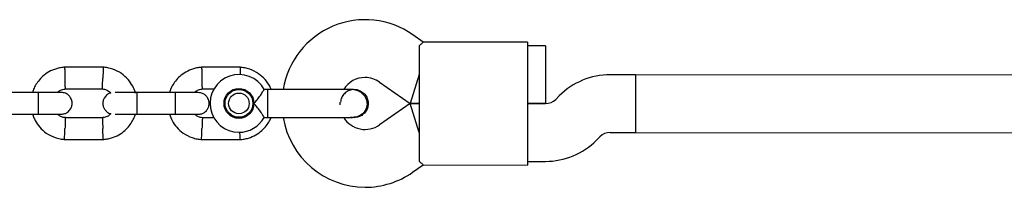
# Model space of a CAD drawing. Units: millimetres. Extents: x 16094 to 26817, y 31444 to 41510.
# Drawn here: x 20611 to 20884, y 35374 to 35421 of the extents above; entities that cross this region are included whole.
import ezdxf

# ---------------------------------------------------------------- set-up
doc = ezdxf.new("R2010")
doc.units = ezdxf.units.MM
doc.header["$LTSCALE"] = 200

msp = doc.modelspace()

# ---------------------------------------------------------------- linework, layer by layer
at = {"color": 7, "linetype": 'Continuous', "lineweight": 25}
for p, q in [((20722.87, 35414.33), (20719.98, 35416.36)), ((20751.78, 35414.31), (20722.84, 35414.33)), ((20751.78, 35414.31), (20751.77, 35403.31)), ((20721.78, 35413.32), (20721.77, 35403.33)), ((20756.78, 35413.31), (20751.78, 35413.31)), ((20756.78, 35413.31), (20756.77, 35397.31)), ((20634.2, 35407.37), (20623.35, 35407.38)), ((20672.2, 35407.35), (20661.35, 35407.35)), ((20721.78, 35405.33), (20719.25, 35397.33)), ((20710.79, 35403.26), (20719.25, 35397.33)), ((20721.77, 35403.33), (20721.77, 35391.33)), ((20751.77, 35403.31), (20751.77, 35391.31)), ((20781.78, 35405.29), (20774.75, 35405.29)), ((20781.78, 35405.29), (20781.77, 35389.29)), ((20781.78, 35405.29), (20781.77, 35389.29)), ((21024.74, 35405.14), (20781.78, 35405.29)), ((20616.1, 35400.39), (20605.52, 35400.4)), ((20623.64, 35401.38), (20634.01, 35401.37)), ((20643.52, 35400.37), (20643.44, 35400.37)), ((20654.1, 35400.37), (20643.52, 35400.37)), ((20661.64, 35401.36), (20665.02, 35401.36)), ((20671.06, 35401.35), (20672.01, 35401.35)), ((20679.77, 35401.22), (20678.75, 35401.22)), ((20679.77, 35400.08), (20679.77, 35401.22)), ((20679.77, 35393.49), (20679.77, 35400.08)), ((20703.75, 35401.2), (20703.77, 35401.2)), ((20703.75, 35401.2), (20703.77, 35401.2)), ((20719.25, 35397.33), (20710.78, 35391.41)), ((20721.77, 35397.33), (20719.25, 35397.33)), ((20719.25, 35397.33), (20721.77, 35397.33)), ((20721.77, 35389.33), (20719.25, 35397.33)), ((20756.8, 35397.31), (20751.77, 35397.31)), ((20751.77, 35397.31), (20756.77, 35397.31)), ((20760.6, 35399.44), (20759.63, 35398.48)), ((20605.52, 35394.4), (20616.1, 35394.39)), ((20633.9, 35393.39), (20623.53, 35393.39)), ((20643.44, 35394.37), (20643.52, 35394.37)), ((20643.52, 35394.37), (20654.1, 35394.37)), ((20664.89, 35393.37), (20661.53, 35393.37)), ((20671.9, 35393.36), (20671, 35393.36)), ((20678.77, 35393.49), (20679.77, 35393.49)), ((20702.77, 35393.64), (20703.75, 35393.48)), ((20703.77, 35393.47), (20703.75, 35393.47)), ((20703.77, 35393.47), (20703.75, 35393.47)), ((20721.77, 35391.33), (20721.76, 35381.33)), ((20751.77, 35391.31), (20751.76, 35380.31)), ((20774.74, 35389.29), (20781.77, 35389.29)), ((20781.77, 35389.29), (21028.22, 35389.14)), ((20623.34, 35387.39), (20634.19, 35387.39)), ((20661.34, 35387.37), (20672.19, 35387.36)), ((20770.94, 35387.15), (20771.91, 35388.12)), ((20751.76, 35381.31), (20756.79, 35381.31)), ((20719.95, 35378.3), (20722.85, 35380.32)), ((20722.82, 35380.33), (20751.76, 35380.31))]:
    msp.add_line(p, q, dxfattribs=at)
for radius in [4.14, 3.85, 2.85]:
    msp.add_circle((20671.77, 35397.36), radius, dxfattribs=at)
for centre, radius, start, end in [((20706.77, 35397.53), 23, 54.9653, 170.7045), ((20671.77, 35397.36), 8, 28.6877, 269.9653), ((20706.77, 35397.53), 7, 89.9653, 147.8544), ((20706.77, 35397.53), 7, 54.9653, 89.9653), ((20774.73, 35385.29), 20, 89.9653, 134.9653), ((20713.75, 35397.33), 13.98, 178.4081, 181.5224), ((20756.8, 35401.31), 4, 269.9653, 314.9653), ((20671.77, 35397.36), 8, 269.9653, 331.1104), ((20706.77, 35397.15), 23, 189.2037, 269.9653), ((20706.77, 35397.15), 7, 212.2562, 304.9653), ((20774.73, 35385.29), 4, 89.9653, 134.9653), ((20756.8, 35401.31), 20, 269.9653, 314.9653), ((20706.77, 35397.15), 23, 269.9653, 304.9653)]:
    msp.add_arc(centre, radius, start, end, dxfattribs=at)
for points, knots in [([(20722.84, 35414.29), (20722.85, 35414.3), (20722.95, 35414.4), (20722.63, 35414.05), (20722.03, 35413.54), (20721.78, 35413.32)], [0, 0, 0, 0, 0.06398, 0.604683, 1, 1, 1, 1]), ([(20623.54, 35407.39), (20623.14, 35407.35), (20622.32, 35407.28), (20620.79, 35406.91), (20619.08, 35406.17), (20617.4, 35404.96), (20616.15, 35403.63), (20615.28, 35402.29), (20614.76, 35401.21), (20614.57, 35400.58), (20614.51, 35400.39)], [0, 0, 0, 0, 0.100369, 0.20112, 0.388284, 0.556812, 0.706682, 0.837875, 0.950374, 1, 1, 1, 1]), ([(20623.42, 35407.38), (20623.42, 35407.37), (20623.42, 35407.34), (20623.43, 35407.05), (20623.45, 35406.42), (20623.48, 35405.55), (20623.51, 35404.84), (20623.52, 35404.45), (20623.52, 35404.39), (20623.53, 35404.38)], [0, 0, 0, 0, 0.105771, 0.320389, 0.535016, 0.74972, 0.964423, 0.991424, 1, 1, 1, 1]), ([(20643.09, 35400.21), (20643.09, 35400.25), (20642.94, 35400.93), (20642.3, 35402.25), (20641.06, 35404.1), (20639.19, 35405.75), (20637.2, 35406.76), (20635.41, 35407.25), (20634.47, 35407.34), (20634.02, 35407.38)], [0, 0, 0, 0, 0.009667, 0.170424, 0.350918, 0.551123, 0.771007, 0.888626, 1, 1, 1, 1]), ([(20634.14, 35407.36), (20634.14, 35407.36), (20634.14, 35407.36), (20634.13, 35407.22), (20634.12, 35406.85), (20634.09, 35406.11), (20634.06, 35405.26), (20634.04, 35404.65), (20634.03, 35404.39), (20634.02, 35404.37)], [0, 0, 0, 0, 0.079658, 0.185744, 0.400228, 0.614736, 0.829324, 0.991429, 1, 1, 1, 1]), ([(20661.54, 35407.36), (20661.14, 35407.33), (20660.32, 35407.26), (20658.79, 35406.88), (20657.08, 35406.15), (20655.4, 35404.94), (20654.15, 35403.61), (20653.28, 35402.27), (20652.76, 35401.19), (20652.57, 35400.56), (20652.51, 35400.37)], [0, 0, 0, 0, 0.100369, 0.20112, 0.388284, 0.556812, 0.706682, 0.837875, 0.950374, 1, 1, 1, 1]), ([(20661.42, 35407.35), (20661.42, 35407.35), (20661.42, 35407.32), (20661.43, 35407.03), (20661.45, 35406.4), (20661.48, 35405.53), (20661.51, 35404.82), (20661.52, 35404.42), (20661.52, 35404.37), (20661.53, 35404.36)], [0, 0, 0, 0, 0.105771, 0.320389, 0.535016, 0.74972, 0.964423, 0.991424, 1, 1, 1, 1]), ([(20680.69, 35401.22), (20680.57, 35401.52), (20680.18, 35402.52), (20679.03, 35404.07), (20677.2, 35405.73), (20675.2, 35406.74), (20673.41, 35407.23), (20672.47, 35407.31), (20672.02, 35407.36)], [0, 0, 0, 0, 0.08813, 0.286529, 0.506594, 0.74829, 0.877578, 1, 1, 1, 1]), ([(20672.14, 35407.34), (20672.14, 35407.34), (20672.14, 35407.34), (20672.13, 35407.2), (20672.12, 35406.82), (20672.09, 35406.12), (20672.07, 35405.52), (20672.06, 35405.23)], [0, 0, 0, 0, 0.098528, 0.2297447, 0.4950364, 0.7603589, 1, 1, 1, 1]), ([(20623.64, 35401.38), (20623.64, 35401.39), (20623.64, 35401.41), (20623.63, 35401.7), (20623.6, 35402.34), (20623.57, 35403.21), (20623.54, 35403.92), (20623.53, 35404.31), (20623.53, 35404.37), (20623.53, 35404.38)], [0, 0, 0, 0, 0.105933, 0.320485, 0.535055, 0.749686, 0.964389, 0.991426, 1, 1, 1, 1]), ([(20633.91, 35401.38), (20633.91, 35401.38), (20633.91, 35401.39), (20633.91, 35401.53), (20633.93, 35401.9), (20633.96, 35402.63), (20633.99, 35403.49), (20634.01, 35404.09), (20634.02, 35404.36), (20634.02, 35404.37)], [0, 0, 0, 0, 0.07967, 0.1857402, 0.4001908, 0.6146904, 0.8292939, 0.9914297, 1, 1, 1, 1]), ([(20661.64, 35401.36), (20661.64, 35401.37), (20661.64, 35401.39), (20661.63, 35401.68), (20661.6, 35402.32), (20661.57, 35403.18), (20661.54, 35403.9), (20661.53, 35404.29), (20661.53, 35404.34), (20661.53, 35404.36)], [0, 0, 0, 0, 0.105933, 0.320485, 0.535055, 0.749686, 0.964389, 0.991426, 1, 1, 1, 1]), ([(20622.51, 35400.39), (20622.4, 35400.39), (20622.18, 35400.39), (20620.61, 35400.39), (20618.37, 35400.39), (20616.59, 35400.39), (20615.7, 35400.39)], [0, 0, 0, 0, 0.249964, 0.499928, 0.749892, 1, 1, 1, 1]), ([(20616.02, 35400.39), (20616.02, 35400.39), (20616.04, 35400.39), (20616.06, 35400.26), (20616.09, 35399.75), (20616.12, 35398.98), (20616.13, 35398.18), (20616.13, 35397.52), (20616.13, 35397.02), (20616.13, 35396.36), (20616.11, 35395.59), (20616.08, 35394.88), (20616.05, 35394.48), (20616.03, 35394.39), (20616.02, 35394.39), (20616.02, 35394.39)], [0, 0, 0, 0, 0.004286, 0.111621, 0.218955, 0.326276, 0.433577, 0.48664, 0.539698, 0.592756, 0.700028, 0.807313, 0.914638, 0.995714, 1, 1, 1, 1]), ([(20621.41, 35400.39), (20621.48, 35400.46), (20621.81, 35400.79), (20622.61, 35401.2), (20623.38, 35401.33), (20623.8, 35401.39)], [0, 0, 0, 0, 0.111598, 0.525536, 1, 1, 1, 1]), ([(20622.51, 35394.39), (20622.83, 35394.42), (20623.43, 35394.47), (20624.18, 35394.86), (20624.72, 35395.32), (20625.13, 35395.87), (20625.39, 35396.46), (20625.51, 35397.07), (20625.52, 35397.72), (20625.37, 35398.41), (20625.01, 35399.1), (20624.47, 35399.72), (20623.62, 35400.26), (20622.9, 35400.34), (20622.51, 35400.39)], [0, 0, 0, 0, 0.101895, 0.190609, 0.264804, 0.325235, 0.411571, 0.465521, 0.524723, 0.618755, 0.686668, 0.772356, 0.877462, 1, 1, 1, 1]), ([(20633.9, 35401.35), (20634.11, 35401.33), (20634.61, 35401.28), (20635.45, 35400.96), (20635.95, 35400.5), (20636.22, 35400.25)], [0, 0, 0, 0, 0.233146, 0.578523, 1, 1, 1, 1]), ([(20636.22, 35400.25), (20636.18, 35400.24), (20635.86, 35400.2), (20635.36, 35399.9), (20634.82, 35399.45), (20634.41, 35398.89), (20634.15, 35398.31), (20634.03, 35397.69), (20634.02, 35397.04), (20634.17, 35396.35), (20634.53, 35395.66), (20635.08, 35395.06), (20635.69, 35394.61), (20636.15, 35394.54), (20636.28, 35394.52)], [0, 0, 0, 0, 0.017961, 0.124592, 0.21377, 0.286406, 0.390177, 0.455022, 0.52618, 0.639202, 0.720829, 0.823822, 0.950155, 1, 1, 1, 1]), ([(20643.67, 35400.37), (20642.78, 35400.37), (20640.99, 35400.38), (20638.85, 35400.38), (20637.61, 35400.38), (20637.45, 35400.38), (20637.42, 35400.38)], [0, 0, 0, 0, 0.315788, 0.631528, 0.947268, 1, 1, 1, 1]), ([(20643.52, 35400.37), (20643.52, 35400.37), (20643.52, 35400.37), (20643.52, 35400.37), (20643.51, 35400.36), (20643.49, 35400.29), (20643.46, 35399.96), (20643.43, 35399.28), (20643.41, 35398.39), (20643.41, 35397.54), (20643.41, 35396.71), (20643.42, 35395.9), (20643.44, 35395.1), (20643.48, 35394.55), (20643.5, 35394.39), (20643.52, 35394.37), (20643.52, 35394.37), (20643.52, 35394.37)], [0, 0, 0, 0, 0.004287, 0.007532, 0.020515, 0.072606, 0.17788, 0.285229, 0.392559, 0.499869, 0.552939, 0.660235, 0.767535, 0.874875, 0.982214, 0.995713, 1, 1, 1, 1]), ([(20660.51, 35400.36), (20660.4, 35400.36), (20660.18, 35400.36), (20658.61, 35400.36), (20656.37, 35400.37), (20654.59, 35400.37), (20653.7, 35400.37)], [0, 0, 0, 0, 0.249964, 0.499928, 0.749892, 1, 1, 1, 1]), ([(20654.02, 35400.37), (20654.02, 35400.37), (20654.04, 35400.37), (20654.06, 35400.24), (20654.09, 35399.73), (20654.12, 35398.95), (20654.13, 35398.16), (20654.13, 35397.49), (20654.13, 35396.99), (20654.13, 35396.34), (20654.11, 35395.57), (20654.08, 35394.85), (20654.05, 35394.45), (20654.03, 35394.37), (20654.02, 35394.37), (20654.02, 35394.37)], [0, 0, 0, 0, 0.004286, 0.111621, 0.218955, 0.326276, 0.433577, 0.48664, 0.539698, 0.592756, 0.700028, 0.807313, 0.914638, 0.995714, 1, 1, 1, 1]), ([(20659.41, 35400.36), (20659.48, 35400.43), (20659.81, 35400.76), (20660.61, 35401.18), (20661.38, 35401.3), (20661.8, 35401.37)], [0, 0, 0, 0, 0.111598, 0.525536, 1, 1, 1, 1]), ([(20660.51, 35394.36), (20660.83, 35394.39), (20661.43, 35394.45), (20662.18, 35394.83), (20662.72, 35395.29), (20663.13, 35395.85), (20663.39, 35396.43), (20663.51, 35397.05), (20663.52, 35397.7), (20663.37, 35398.39), (20663.01, 35399.08), (20662.47, 35399.69), (20661.62, 35400.24), (20660.9, 35400.32), (20660.51, 35400.36)], [0, 0, 0, 0, 0.101895, 0.190609, 0.264804, 0.325235, 0.411571, 0.465521, 0.524723, 0.618755, 0.686668, 0.772356, 0.877462, 1, 1, 1, 1]), ([(20671.9, 35401.32), (20672.11, 35401.3), (20672.61, 35401.25), (20673.35, 35400.99), (20673.77, 35400.61), (20673.96, 35400.44)], [0, 0, 0, 0, 0.268007, 0.665025, 1, 1, 1, 1]), ([(20675.91, 35397.35), (20675.91, 35397.36), (20676.05, 35397.5), (20676.55, 35398.03), (20677.33, 35398.99), (20677.88, 35399.79), (20678.27, 35400.39), (20678.55, 35400.83), (20678.76, 35401.19), (20678.76, 35401.18), (20678.75, 35401.18)], [0, 0, 0, 0, 0.001813, 0.090025, 0.31661, 0.544399, 0.565697, 0.735368, 0.89869, 1, 1, 1, 1]), ([(20703, 35401.2), (20702.72, 35401.2), (20702.16, 35401.2), (20700.93, 35401.2), (20699.51, 35401.2), (20697.5, 35401.21), (20694.89, 35401.21), (20692.76, 35401.21), (20691.77, 35401.21)], [0, 0, 0, 0, 0.144924, 0.287668, 0.42595, 0.557867, 0.796833, 1, 1, 1, 1]), ([(20703.75, 35401.15), (20703.61, 35401.17), (20703.03, 35401.22), (20702.05, 35400.86), (20700.98, 35400.11), (20700.19, 35399.03), (20700.02, 35398.17), (20699.93, 35397.75)], [0, 0, 0, 0, 0.076158, 0.307108, 0.538037, 0.768984, 1, 1, 1, 1]), ([(20702.99, 35393.47), (20703.36, 35393.49), (20704.06, 35393.54), (20705.3, 35393.95), (20706.41, 35394.73), (20707.06, 35395.7), (20707.29, 35396.37), (20707.41, 35396.99), (20707.37, 35397.96), (20706.93, 35399.05), (20706.18, 35399.98), (20705.31, 35400.64), (20704.21, 35401.11), (20703.41, 35401.17), (20703, 35401.2)], [0, 0, 0, 0, 0.084184, 0.164282, 0.301314, 0.399313, 0.433621, 0.463138, 0.540845, 0.657973, 0.733104, 0.817364, 0.907689, 1, 1, 1, 1]), ([(20703.76, 35401.19), (20703.78, 35401.2), (20704.22, 35401.27), (20705.12, 35401.01), (20706.27, 35400.39), (20707.13, 35399.39), (20707.57, 35398.31), (20707.62, 35397.61), (20707.64, 35397.33)], [0, 0, 0, 0, 0.009857, 0.223846, 0.437861, 0.651912, 0.865993, 1, 1, 1, 1]), ([(20678.77, 35393.49), (20678.75, 35393.52), (20678.71, 35393.59), (20678.4, 35394.11), (20677.9, 35394.88), (20677.18, 35395.91), (20676.47, 35396.77), (20676.01, 35397.25), (20675.91, 35397.35), (20675.91, 35397.35)], [0, 0, 0, 0, 0.165785, 0.334537, 0.510474, 0.707733, 0.937129, 0.998183, 1, 1, 1, 1]), ([(20707.64, 35397.33), (20707.59, 35396.9), (20707.51, 35396.03), (20706.84, 35394.87), (20705.86, 35394.01), (20704.77, 35393.51), (20704.04, 35393.52), (20703.75, 35393.52)], [0, 0, 0, 0, 0.214138, 0.428276, 0.642405, 0.856509, 1, 1, 1, 1]), ([(20636.28, 35394.52), (20636.16, 35394.4), (20635.79, 35394.02), (20634.93, 35393.56), (20634.16, 35393.44), (20633.74, 35393.37)], [0, 0, 0, 0, 0.177128, 0.5605311, 1, 1, 1, 1]), ([(20614.49, 35394.39), (20614.72, 35393.79), (20615.2, 35392.49), (20616.5, 35390.67), (20618.35, 35389.01), (20620.35, 35388.01), (20622.13, 35387.52), (20623.07, 35387.43), (20623.52, 35387.39)], [0, 0, 0, 0, 0.158606, 0.341672, 0.544728, 0.767744, 0.88704, 1, 1, 1, 1]), ([(20615.69, 35394.39), (20616.59, 35394.39), (20618.37, 35394.39), (20620.61, 35394.39), (20622.18, 35394.39), (20622.4, 35394.39), (20622.51, 35394.39)], [0, 0, 0, 0, 0.250108, 0.500072, 0.750036, 1, 1, 1, 1]), ([(20623.64, 35393.42), (20623.43, 35393.44), (20622.93, 35393.49), (20622.15, 35393.78), (20621.7, 35394.18), (20621.48, 35394.39)], [0, 0, 0, 0, 0.253269, 0.628456, 1, 1, 1, 1]), ([(20623.63, 35393.38), (20623.63, 35393.38), (20623.63, 35393.38), (20623.63, 35393.24), (20623.61, 35392.87), (20623.58, 35392.13), (20623.55, 35391.28), (20623.53, 35390.67), (20623.52, 35390.41), (20623.52, 35390.39)], [0, 0, 0, 0, 0.079905, 0.185948, 0.400344, 0.614789, 0.829338, 0.991432, 1, 1, 1, 1]), ([(20633.9, 35393.38), (20633.9, 35393.38), (20633.9, 35393.37), (20633.91, 35393.23), (20633.92, 35392.86), (20633.95, 35392.13), (20633.98, 35391.27), (20634.01, 35390.67), (20634.02, 35390.4), (20634.02, 35390.39)], [0, 0, 0, 0, 0.07967, 0.18574, 0.400191, 0.61469, 0.829294, 0.99143, 1, 1, 1, 1]), ([(20634, 35387.38), (20634.4, 35387.41), (20635.22, 35387.49), (20636.75, 35387.86), (20638.46, 35388.59), (20640.14, 35389.8), (20641.39, 35391.14), (20642.26, 35392.48), (20642.79, 35393.55), (20642.98, 35394.18), (20643.03, 35394.37)], [0, 0, 0, 0, 0.100368, 0.201119, 0.388283, 0.556811, 0.706681, 0.837874, 0.950373, 1, 1, 1, 1]), ([(20637.42, 35394.38), (20637.44, 35394.38), (20637.6, 35394.38), (20638.85, 35394.38), (20640.99, 35394.38), (20642.77, 35394.37), (20643.66, 35394.37)], [0, 0, 0, 0, 0.052733, 0.368472, 0.684212, 1, 1, 1, 1]), ([(20652.49, 35394.37), (20652.72, 35393.76), (20653.2, 35392.47), (20654.5, 35390.65), (20656.35, 35388.99), (20658.35, 35387.98), (20660.13, 35387.49), (20661.07, 35387.41), (20661.52, 35387.36)], [0, 0, 0, 0, 0.158606, 0.341672, 0.544728, 0.767744, 0.88704, 1, 1, 1, 1]), ([(20653.69, 35394.37), (20654.59, 35394.37), (20656.37, 35394.37), (20658.61, 35394.36), (20660.18, 35394.36), (20660.4, 35394.36), (20660.51, 35394.36)], [0, 0, 0, 0, 0.250108, 0.500072, 0.750036, 1, 1, 1, 1]), ([(20661.64, 35393.4), (20661.43, 35393.42), (20660.93, 35393.46), (20660.15, 35393.75), (20659.7, 35394.16), (20659.48, 35394.36)], [0, 0, 0, 0, 0.253269, 0.628456, 1, 1, 1, 1]), ([(20661.63, 35393.36), (20661.63, 35393.36), (20661.63, 35393.36), (20661.63, 35393.22), (20661.61, 35392.84), (20661.58, 35392.11), (20661.55, 35391.25), (20661.53, 35390.65), (20661.52, 35390.38), (20661.52, 35390.37)], [0, 0, 0, 0, 0.079905, 0.185948, 0.400344, 0.614789, 0.829338, 0.991432, 1, 1, 1, 1]), ([(20674.18, 35394.4), (20674.09, 35394.32), (20673.75, 35393.97), (20672.93, 35393.54), (20672.16, 35393.42), (20671.74, 35393.35)], [0, 0, 0, 0, 0.133115, 0.537025, 1, 1, 1, 1]), ([(20672, 35387.36), (20672.4, 35387.39), (20673.22, 35387.46), (20674.75, 35387.84), (20676.46, 35388.57), (20678.14, 35389.78), (20679.39, 35391.12), (20680.23, 35392.36), (20680.58, 35393.17), (20680.72, 35393.49)], [0, 0, 0, 0, 0.108615, 0.217646, 0.420191, 0.602567, 0.764753, 0.906727, 1, 1, 1, 1]), ([(20691.77, 35393.48), (20692.75, 35393.48), (20694.89, 35393.48), (20697.49, 35393.48), (20699.51, 35393.47), (20700.93, 35393.47), (20702.15, 35393.47), (20702.71, 35393.47), (20702.99, 35393.47)], [0, 0, 0, 0, 0.203167, 0.442133, 0.57405, 0.712332, 0.855076, 1, 1, 1, 1]), ([(20623.4, 35387.4), (20623.4, 35387.4), (20623.4, 35387.41), (20623.41, 35387.55), (20623.42, 35387.92), (20623.45, 35388.65), (20623.48, 35389.51), (20623.51, 35390.11), (20623.52, 35390.38), (20623.52, 35390.39)], [0, 0, 0, 0, 0.079612, 0.185703, 0.400198, 0.614717, 0.829316, 0.991429, 1, 1, 1, 1]), ([(20634.13, 35387.4), (20634.13, 35387.4), (20634.12, 35387.4), (20634.12, 35387.54), (20634.11, 35387.91), (20634.08, 35388.65), (20634.05, 35389.5), (20634.03, 35390.11), (20634.02, 35390.37), (20634.02, 35390.39)], [0, 0, 0, 0, 0.079658, 0.185744, 0.400228, 0.614736, 0.829324, 0.991429, 1, 1, 1, 1]), ([(20661.4, 35387.38), (20661.4, 35387.38), (20661.4, 35387.38), (20661.41, 35387.52), (20661.42, 35387.9), (20661.45, 35388.63), (20661.48, 35389.49), (20661.51, 35390.09), (20661.52, 35390.36), (20661.52, 35390.37)], [0, 0, 0, 0, 0.079612, 0.185703, 0.400198, 0.614717, 0.829316, 0.991429, 1, 1, 1, 1]), ([(20672.13, 35387.37), (20672.13, 35387.37), (20672.12, 35387.38), (20672.12, 35387.52), (20672.11, 35387.89), (20672.08, 35388.58), (20672.06, 35389.15), (20672.05, 35389.41)], [0, 0, 0, 0, 0.100494, 0.23433, 0.504916, 0.775534, 1, 1, 1, 1]), ([(20722.82, 35380.36), (20722.83, 35380.35), (20722.93, 35380.25), (20722.61, 35380.6), (20722.01, 35381.12), (20721.76, 35381.33)], [0, 0, 0, 0, 0.06398, 0.604683, 1, 1, 1, 1])]:
    msp.add_open_spline(points, degree=3, knots=knots, dxfattribs=at)
for points in [[(20686.62, 35401.21), (20685.51, 35401.21), (20683.29, 35401.21), (20680.95, 35401.22), (20679.77, 35401.22)], [(20691.77, 35401.21), (20690.89, 35401.21), (20689.12, 35401.21), (20687.45, 35401.21), (20686.62, 35401.21)], [(20679.77, 35393.49), (20680.94, 35393.49), (20683.29, 35393.48), (20685.51, 35393.48), (20686.61, 35393.48)], [(20686.61, 35393.48), (20687.45, 35393.48), (20689.12, 35393.48), (20690.89, 35393.48), (20691.77, 35393.48)]]:
    msp.add_open_spline(points, degree=3, dxfattribs=at)

doc.saveas('drawing.dxf')
